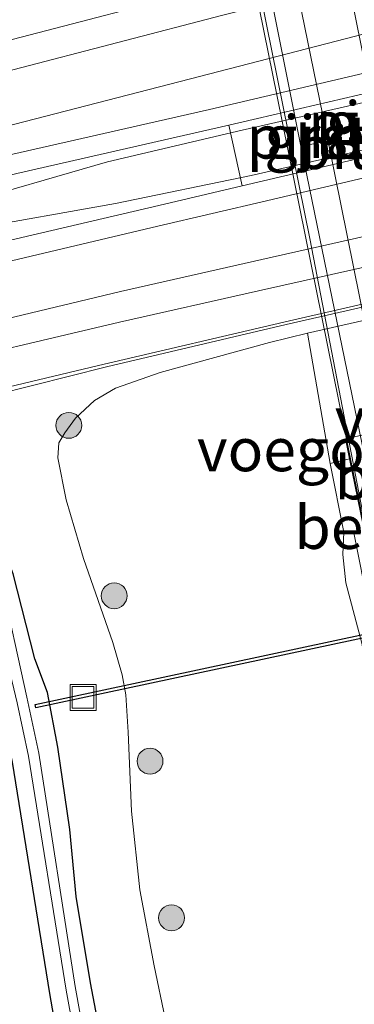
# Model space of a CAD drawing. Units: metres. Extents: x 243278 to 250009, y 462500 to 467260.
# Drawn here: x 247385 to 247405, y 466780 to 466837 of the extents above; entities that cross this region are included whole.
import ezdxf
from ezdxf.enums import TextEntityAlignment as Align

# ---------------------------------------------------------------- set-up
doc = ezdxf.new("R2010")
doc.units = ezdxf.units.M
doc.layers.get('0').update_dxf_attribs({"lineweight": 25})
for name, color, linetype, lineweight in [('B-ME-BV-GELEIDECONSTRUCTIE-GELEIDERAIL-L-B1', 213, 'BV-GELEIDERAIL', 18), ('B-ME-GR-BOOM-S-B1', 93, 'Continuous', 18), ('B-ME-GW-KRUINLIJN-L-B1', 93, 'Continuous', 18), ('B-ME-GW-TEENLIJN-L-B1', 93, 'Continuous', 18), ('B-ME-IE-GRASLAND-GV-B6', 93, 'Continuous', 18), ('B-ME-IE-GRONDWERKLIJN-GROND_INGERICHT-GV-B6', 253, 'Continuous', 18), ('B-ME-IE-INRICHTINGSELEMENT-S-B1', 253, 'Continuous', 18), ('B-ME-KW-LANDHOOFD-GV-B6', 173, 'Continuous', 18), ('B-ME-KW-LEUNING-L-B2', 8, 'Continuous', 18), ('B-ME-KW-PIJLER-GV-B6', 173, 'Continuous', 18), ('B-ME-KW-VIADUCT-GV-B7', 173, 'Continuous', 18), ('B-ME-KW-VOEGOVERGANG-L-B2', 8, 'Continuous', 18), ('B-ME-OB-BEKLEDING-GV-B6', 253, 'Continuous', 18), ('B-ME-OG-WATER-GV-B6', 153, 'Continuous', 18), ('B-ME-VH-VERH_SOORT-BITUMEN-GV-B6', 8, 'IE-TERREINAFSCHEIDING-NATUURLIJK-HOUTWAL', 18), ('B-ME-VH-VERH_SOORT-BITUMEN-GV-B7', 8, 'Continuous', 18), ('B-ME-VH-VERH_SOORT-GV-B6', 8, 'Continuous', 18), ('B-ME-VW-MARKERING-STREEP-015-L-B1', 7, 'Continuous', 18), ('B-ME-VW-MARKERING-STREEP-015-L-B2', 7, 'Continuous', 18), ('B-ME-VW-MARKERING-VERDRIJFSTRP-GV-B6', 7, 'Continuous', 18)]:
    doc.layers.add(name, color=color, linetype=linetype, lineweight=lineweight)
doc.layers.add('B-ME-GW-INSTEEKWATERGANG-L-B1', color=10, linetype='Continuous')
doc.layers.add('B-ME-KW-DUIKER-GV-B6', color=10, linetype='Continuous')
doc.styles.add('NLCS-ISO', font='NLCS-ISO.TTF')
doc.linetypes.add('BV-GELEIDERAIL', pattern='A,10,-3,[108,NLCS.SHX,S=1,R=0,X=0,Y=0],-3', length=16)
doc.linetypes.add('IE-TERREINAFSCHEIDING-NATUURLIJK-HOUTWAL', pattern='A,7,-1.5,[67,NLCS.SHX,S=0.75,R=45,X=0,Y=0],-1.5,7,-1.5,[70,NLCS.SHX,S=0.75,R=0,X=0,Y=0],-1.5', length=20)

# ---------------------------------------------------------------- blocks, each defined once
blk = doc.blocks.new('boom')
h = blk.add_hatch(color=256)
edge = h.paths.add_edge_path()
edge.add_arc((0, 0), 0.75, 0, 360)
blk.add_circle((0, 0), 0.75)
blk = doc.blocks.new('put')
for p, q in [((0.75, 0.75), (-0.75, 0.75)), ((-0.75, 0.75), (-0.75, -0.75)), ((0.75, -0.75), (0.75, 0.75)), ((-0.75, -0.75), (0.75, -0.75))]:
    blk.add_line(p, q)
blk.add_lwpolyline([(-0.625, 0.625), (0.625, 0.625), (0.625, -0.625), (-0.625, -0.625)], close=True)

msp = doc.modelspace()

# ---------------------------------------------------------------- linework, layer by layer
at = {"layer": 'B-ME-BV-GELEIDECONSTRUCTIE-GELEIDERAIL-L-B1'}
for points in [[(247518.6, 466853.933, 24.198), (247497.646, 466850.05, 24.082), (247477.989, 466846.252, 23.984), (247459.775, 466842.49, 23.928), (247451.952, 466840.849, 23.876), (247439.149, 466837.312, 23.889), (247431.358, 466835.237, 23.872), (247428.737, 466834.566, 23.871), (247426.159, 466833.941, 23.861), (247398.898, 466827.718, 23.746), (247391.052, 466826.107, 23.733), (247374.062, 466823.089, 23.577), (247370.093, 466822.385, 23.599), (247354.59, 466818.578, 23.573), (247339.091, 466814.661, 23.529), (247323.604, 466810.67, 23.454), (247308.168, 466806.561, 23.41), (247292.727, 466802.356, 23.34), (247277.316, 466798.131, 23.31), (247261.946, 466793.756, 23.266), (247246.598, 466789.312, 23.247), (247231.297, 466784.713, 23.203)], [(247451.952, 466840.849, 23.876), (247438.802, 466838.933, 23.84), (247429.582, 466837.35, 23.88), (247426.979, 466836.755, 23.883), (247424.395, 466836.267, 23.871), (247398.378, 466830.348, 23.799), (247390.587, 466828.516, 23.719), (247381.628, 466825.928, 23.627), (247374.005, 466823.567, 23.628), (247370.093, 466822.385, 23.599)], [(247326.107, 466799.545, 22.409), (247341.388, 466804.352, 23.199), (247345.21, 466805.519, 23.383), (247349.065, 466806.519, 23.393), (247364.612, 466810.351, 23.41), (247380.174, 466814.1, 23.435), (247384.074, 466815.021, 23.452), (247390.527, 466816.652, 23.481), (247400.933, 466819.1, 23.487), (247426.945, 466825.03, 23.585), (247438.718, 466827.486, 23.621), (247462.389, 466831.292, 22.801)]]:
    msp.add_polyline3d(points, dxfattribs=at)
at = {"layer": 'B-ME-GW-INSTEEKWATERGANG-L-B1'}
for points in [[(247399.486, 466746.703, 22.989), (247394.065, 466762.562, 22.924), (247392.063, 466769.421, 22.934), (247390.437, 466776.53, 22.969), (247389.587, 466780.982, 22.979), (247388.771, 466785.983, 22.878), (247388.388, 466789.869, 23.069), (247387.705, 466794.632, 23.128), (247387.097, 466797.783, 23.082), (247386.375, 466799.738, 22.965), (247385.114, 466804.666, 22.738), (247384.669, 466805.816, 22.68), (247384.043, 466806.417, 22.608), (247383.388, 466806.835, 22.58), (247380.715, 466807.771, 22.532), (247379.497, 466807.959, 22.493), (247378.383, 466807.968, 22.501), (247375.633, 466807.21, 22.443), (247360.9, 466803.479, 22.409), (247344.717, 466799.353, 22.305)], [(247351.001, 466798.912, 22.711), (247364.426, 466802.207, 22.792), (247378.21, 466805.71, 22.858), (247378.63, 466805.803, 22.87), (247378.988, 466805.744, 22.865), (247380.638, 466805.265, 22.85), (247382.251, 466804.705, 22.824), (247382.438, 466804.532, 22.842), (247382.706, 466804.069, 22.844), (247382.791, 466803.741, 22.847), (247384.379, 466796.95, 22.982), (247385.047, 466793.761, 23.014), (247387.22, 466780.371, 22.995), (247388.025, 466775.689, 23.026), (247389.737, 466768.755, 22.957), (247391.782, 466761.686, 22.966), (247397.166, 466745.848, 22.991)]]:
    msp.add_polyline3d(points, dxfattribs=at)
at = {"layer": 'B-ME-GW-KRUINLIJN-L-B1'}
msp.add_polyline3d([(247417.961, 466744.605, 27.434), (247415.27, 466756.819, 27.777), (247412.268, 466770.184, 28.116), (247409.816, 466779.027, 28.282), (247408.066, 466787.507, 28.443), (247406.541, 466794.028, 28.509), (247405.323, 466800.643, 28.583), (247404.393, 466804.146, 28.806), (247404.218, 466805.776, 28.735), (247404.28, 466807.074, 28.745), (247403.471, 466811.043, 28.023), (247404.6062, 466811.3195, 28.2184)], dxfattribs=at)
at = {"layer": 'B-ME-GW-TEENLIJN-L-B1'}
msp.add_polyline3d([(247425.002, 466823.778, 22.673), (247402.175, 466818.594, 22.696), (247399.974, 466818.067, 22.732), (247393.622, 466816.32, 22.808), (247391.049, 466815.414, 22.735), (247389.819, 466814.703, 22.746), (247388.724, 466813.674, 22.709), (247388.104, 466812.819, 22.671), (247387.763, 466812.257, 22.712), (247387.695, 466811.37, 22.727), (247388.192, 466808.944, 22.781), (247389.194, 466805.559, 23.034), (247390.897, 466800.697, 23.162), (247391.424, 466798.808, 23.215), (247391.647, 466797.658, 23.214), (247391.772, 466795.496, 23.148), (247391.974, 466790.915, 23.01), (247392.449, 466786.367, 22.932), (247393.275, 466781.976, 22.953), (247393.924, 466778.913, 22.983)], dxfattribs=at)
at = {"layer": 'B-ME-IE-GRASLAND-GV-B6'}
for points in [[(247237.038, 466776.02, 22.315), (247251.798, 466780.436, 22.365), (247266.871, 466784.764, 22.41), (247281.326, 466788.846, 22.415), (247295.379, 466792.822, 22.456), (247311.303, 466797.045, 22.506), (247325.924, 466800.963, 22.546), (247335.858, 466803.556, 22.63), (247352.523, 466807.69, 22.682), (247367.487, 466811.34, 22.786), (247383.087, 466815.064, 22.713), (247390.059, 466816.725, 22.681), (247401.124, 466819.306, 22.732), (247426.826, 466825.194, 22.818), (247451.69, 466830.579, 22.99), (247464.529, 466833.356, 23.077), (247484.023, 466837.249, 23.126), (247502.658, 466840.89, 23.231)], [(247350.225, 466819.238, 22.915), (247361.997, 466822.251, 22.93), (247373.431, 466824.998, 22.979), (247385.329, 466827.847, 23), (247397.614, 466830.632, 23.079), (247398.38, 466827.12, 23.089), (247393.553, 466825.987, 23.043), (247382.044, 466823.315, 23.047), (247370.343, 466820.458, 23.027), (247359.237, 466817.732, 22.999), (247347.035, 466814.758, 22.955)], [(247425.002, 466823.778, 22.673), (247402.175, 466818.594, 22.696), (247399.974, 466818.067, 22.732), (247393.622, 466816.32, 22.808), (247391.049, 466815.414, 22.735), (247389.819, 466814.703, 22.746), (247388.724, 466813.674, 22.709), (247388.104, 466812.819, 22.671), (247387.763, 466812.257, 22.712), (247387.695, 466811.37, 22.727), (247388.192, 466808.944, 22.781), (247389.194, 466805.559, 23.034), (247390.897, 466800.697, 23.162), (247391.424, 466798.808, 23.215), (247391.647, 466797.658, 23.214), (247391.772, 466795.496, 23.148), (247391.974, 466790.915, 23.01), (247392.449, 466786.367, 22.932), (247393.275, 466781.976, 22.953), (247393.924, 466778.913, 22.983)], [(247393.924, 466778.913, 22.983), (247393.275, 466781.976, 22.953), (247392.449, 466786.367, 22.932), (247391.974, 466790.915, 23.01), (247391.772, 466795.496, 23.148), (247391.647, 466797.658, 23.214), (247391.424, 466798.808, 23.215), (247390.897, 466800.697, 23.162), (247389.194, 466805.559, 23.034), (247388.192, 466808.944, 22.781), (247387.695, 466811.37, 22.727), (247387.763, 466812.257, 22.712), (247388.104, 466812.819, 22.671), (247388.724, 466813.674, 22.709), (247389.819, 466814.703, 22.746), (247391.049, 466815.414, 22.735), (247393.622, 466816.32, 22.808), (247399.974, 466818.067, 22.732), (247402.175, 466818.594, 22.696), (247403.471, 466811.043, 28.023), (247404.28, 466807.074, 28.745)], [(247344.717, 466799.353, 22.305), (247360.9, 466803.479, 22.409), (247375.633, 466807.21, 22.443), (247378.383, 466807.968, 22.501), (247379.497, 466807.959, 22.493), (247380.715, 466807.771, 22.532), (247383.388, 466806.835, 22.58), (247384.043, 466806.417, 22.608), (247384.669, 466805.816, 22.68), (247385.114, 466804.666, 22.738), (247386.375, 466799.738, 22.965), (247387.097, 466797.783, 23.082), (247387.705, 466794.632, 23.128), (247388.388, 466789.869, 23.069), (247388.771, 466785.983, 22.878), (247389.587, 466780.982, 22.979), (247390.437, 466776.53, 22.969), (247392.063, 466769.421, 22.934), (247394.065, 466762.562, 22.924), (247399.486, 466746.703, 22.989)], [(247399.486, 466746.703, 22.989), (247394.065, 466762.562, 22.924), (247392.063, 466769.421, 22.934), (247390.437, 466776.53, 22.969), (247389.587, 466780.982, 22.979), (247388.771, 466785.983, 22.878), (247388.388, 466789.869, 23.069), (247387.705, 466794.632, 23.128), (247387.097, 466797.783, 23.082), (247386.375, 466799.738, 22.965), (247385.114, 466804.666, 22.738), (247384.669, 466805.816, 22.68), (247384.043, 466806.417, 22.608), (247383.388, 466806.835, 22.58), (247380.715, 466807.771, 22.532), (247379.497, 466807.959, 22.493), (247378.383, 466807.968, 22.501), (247375.633, 466807.21, 22.443), (247360.9, 466803.479, 22.409), (247344.717, 466799.353, 22.305)], [(247398.602, 466746.319, 22.035), (247393.132, 466762.362, 22.013), (247391.151, 466769.238, 22.021), (247389.506, 466776.385, 21.99), (247388.705, 466780.771, 22.001), (247386.593, 466794.273, 21.936), (247385.898, 466797.517, 21.915), (247384.385, 466804.468, 21.918), (247384.074, 466805.303, 21.88), (247383.606, 466805.91, 21.906), (247383.047, 466806.267, 21.909), (247380.613, 466807.191, 21.901), (247379.422, 466807.409, 21.925), (247378.426, 466807.361, 21.92), (247375.924, 466806.758, 21.927), (247361.24, 466803.017, 21.854), (247344.98, 466798.906, 21.8)], [(247405.323, 466800.643, 28.583), (247404.393, 466804.146, 28.806), (247404.218, 466805.776, 28.735), (247404.28, 466807.074, 28.745), (247404.836, 466807.14, 28.762), (247405.746, 466802.586, 28.779)], [(247404.28, 466807.074, 28.745), (247404.218, 466805.776, 28.735), (247404.393, 466804.146, 28.806), (247405.323, 466800.643, 28.583), (247406.541, 466794.028, 28.509), (247408.066, 466787.507, 28.443), (247409.816, 466779.027, 28.282), (247412.268, 466770.184, 28.116), (247415.27, 466756.819, 27.777), (247417.961, 466744.605, 27.434)], [(247233.794, 466767.323, 21.707), (247248.021, 466771.792, 21.618), (247262.924, 466776.027, 21.738), (247277.071, 466779.965, 21.778), (247293.308, 466784.495, 21.804), (247303.097, 466787.098, 21.827), (247316.062, 466790.766, 21.751), (247331.893, 466795.078, 21.731), (247348.05, 466799.13, 21.79), (247364.133, 466803.147, 21.807), (247377.918, 466806.632, 21.908), (247378.704, 466806.74, 21.898), (247379.883, 466806.516, 21.909), (247381.981, 466805.844, 21.905), (247383.033, 466805.265, 21.94), (247383.471, 466804.763, 21.917), (247383.616, 466804.392, 21.912), (247385.337, 466797.203, 21.952), (247386.004, 466794.1, 21.971), (247388.18, 466780.561, 22.005), (247389.005, 466776.113, 22), (247390.668, 466768.98, 22.013), (247392.682, 466762.114, 22.017), (247398.085, 466746.167, 22.063)], [(247397.166, 466745.848, 22.991), (247391.782, 466761.686, 22.966), (247389.737, 466768.755, 22.957), (247388.025, 466775.689, 23.026), (247387.22, 466780.371, 22.995), (247385.047, 466793.761, 23.014), (247384.379, 466796.95, 22.982), (247382.791, 466803.741, 22.847), (247382.706, 466804.069, 22.844), (247382.438, 466804.532, 22.842), (247382.251, 466804.705, 22.824), (247380.638, 466805.265, 22.85), (247378.988, 466805.744, 22.865), (247378.63, 466805.803, 22.87), (247378.21, 466805.71, 22.858), (247364.426, 466802.207, 22.792), (247351.001, 466798.912, 22.711)]]:
    msp.add_polyline3d(points, dxfattribs=at)
at = {"layer": 'B-ME-IE-GRONDWERKLIJN-GROND_INGERICHT-GV-B6'}
msp.add_polyline3d([(247366.361, 466735.8, 22.839), (247361.227, 466750.602, 22.84), (247356.662, 466766.271, 22.821), (247345.361, 466797.001, 22.677), (247345.24, 466797.486, 22.677), (247351.001, 466798.912, 22.711), (247364.426, 466802.207, 22.792), (247378.21, 466805.71, 22.858), (247378.63, 466805.803, 22.87), (247378.988, 466805.744, 22.865), (247380.638, 466805.265, 22.85), (247382.251, 466804.705, 22.824), (247382.438, 466804.532, 22.842), (247382.706, 466804.069, 22.844), (247382.791, 466803.741, 22.847), (247384.379, 466796.95, 22.982), (247385.047, 466793.761, 23.014), (247387.22, 466780.371, 22.995), (247388.025, 466775.689, 23.026), (247389.737, 466768.755, 22.957), (247391.782, 466761.686, 22.966), (247397.166, 466745.848, 22.991)], dxfattribs=at)
at = {"layer": 'B-ME-KW-DUIKER-GV-B6'}
msp.add_polyline3d([(247447.369, 466809.903, 22.638), (247386.425, 466796.897, 22.226), (247386.383, 466797.093, 22.226), (247447.327, 466810.099, 22.638), (247447.369, 466809.903, 22.638)], dxfattribs=at)
at = {"layer": 'B-ME-KW-LANDHOOFD-GV-B6'}
msp.add_polyline3d([(247405.545, 466806.718, 28.867), (247404.6062, 466811.3195, 28.2184), (247404.371, 466812.472, 28.056), (247425.229, 466817.174, 28.063)], dxfattribs=at)
at = {"layer": 'B-ME-KW-LEUNING-L-B2'}
msp.add_polyline3d([(247406.404, 466802.864, 28.925), (247402.305, 466824.076, 29.052), (247398.53, 466842.692, 29.026), (247395.106, 466858.386, 28.86)], dxfattribs=at)
at = {"layer": 'B-ME-KW-PIJLER-GV-B6'}
msp.add_polyline3d([(247403.228, 466829.724, 22.987), (247402.154, 466829.488, 22.994), (247401.979, 466830.305, 22.812), (247403.055, 466830.532, 22.828), (247403.228, 466829.724, 22.987)], dxfattribs=at)
at = {"layer": 'B-ME-KW-VIADUCT-GV-B7'}
msp.add_polyline3d([(247405.602, 466806.691, 28.967), (247404.637, 466811.41, 28.982), (247400.408, 466832.301, 29.067), (247396.797, 466850.103, 28.996)], dxfattribs=at)
at = {"layer": 'B-ME-OB-BEKLEDING-GV-B6'}
for points in [[(247404.6062, 466811.3195, 28.2184), (247403.471, 466811.043, 28.023), (247402.175, 466818.594, 22.696), (247425.002, 466823.778, 22.673), (247426.562, 466816.243, 28.015), (247425.445, 466816.117, 28.015), (247425.229, 466817.174, 28.063), (247404.371, 466812.472, 28.056), (247404.6062, 466811.3195, 28.2184)], [(247403.471, 466811.043, 28.023), (247404.6062, 466811.3195, 28.2184), (247405.545, 466806.718, 28.867), (247405.363, 466806.623, 28.882), (247406.156, 466802.647, 28.806), (247405.746, 466802.586, 28.779), (247404.836, 466807.14, 28.762), (247404.28, 466807.074, 28.745), (247403.471, 466811.043, 28.023)]]:
    msp.add_polyline3d(points, dxfattribs=at)
at = {"layer": 'B-ME-OG-WATER-GV-B6'}
for points in [[(247344.98, 466798.906, 21.8), (247361.24, 466803.017, 21.854), (247375.924, 466806.758, 21.927), (247378.426, 466807.361, 21.92), (247379.422, 466807.409, 21.925), (247380.613, 466807.191, 21.901), (247383.047, 466806.267, 21.909), (247383.606, 466805.91, 21.906), (247384.074, 466805.303, 21.88), (247384.385, 466804.468, 21.918), (247385.898, 466797.517, 21.915), (247386.593, 466794.273, 21.936), (247388.705, 466780.771, 22.001), (247389.506, 466776.385, 21.99), (247391.151, 466769.238, 22.021), (247393.132, 466762.362, 22.013), (247398.602, 466746.319, 22.035)], [(247398.085, 466746.167, 22.063), (247392.682, 466762.114, 22.017), (247390.668, 466768.98, 22.013), (247389.005, 466776.113, 22), (247388.18, 466780.561, 22.005), (247386.004, 466794.1, 21.971), (247385.337, 466797.203, 21.952), (247383.616, 466804.392, 21.912), (247383.471, 466804.763, 21.917), (247383.033, 466805.265, 21.94), (247381.981, 466805.844, 21.905), (247379.883, 466806.516, 21.909), (247378.704, 466806.74, 21.898), (247377.918, 466806.632, 21.908), (247364.133, 466803.147, 21.807), (247348.05, 466799.13, 21.79), (247331.893, 466795.078, 21.731), (247316.062, 466790.766, 21.751), (247303.097, 466787.098, 21.827), (247293.308, 466784.495, 21.804), (247277.071, 466779.965, 21.778), (247262.924, 466776.027, 21.738), (247248.021, 466771.792, 21.618), (247233.794, 466767.323, 21.707)]]:
    msp.add_polyline3d(points, dxfattribs=at)
at = {"layer": 'B-ME-VH-VERH_SOORT-BITUMEN-GV-B6'}
for points in [[(247237.446, 466794.825, 22.462), (247250.613, 466798.701, 22.501), (247263.004, 466802.257, 22.526), (247275.538, 466805.829, 22.538), (247288.383, 466809.394, 22.581), (247300.511, 466812.62, 22.608), (247313.623, 466816.338, 22.639), (247321.918, 466818.657, 22.672), (247334.216, 466821.974, 22.706), (247347.271, 466825.529, 22.759), (247360.397, 466829.064, 22.779), (247373.468, 466832.577, 22.813), (247384.606, 466835.489, 22.835), (247396.789, 466838.676, 22.899), (247408.417, 466841.644, 22.899), (247424.052, 466845.439, 22.973), (247437.723, 466848.696, 23.015), (247450.597, 466851.637, 23.065), (247463.409, 466854.439, 23.14), (247475.253, 466856.964, 23.202), (247487.681, 466859.362, 23.247), (247499.398, 466861.759, 23.306), (247510.192, 466863.891, 23.343)], [(247510.458, 466854.293, 23.553), (247494.911, 466851.326, 23.492), (247483.62, 466849.153, 23.44), (247471.481, 466846.686, 23.397), (247459.498, 466844.291, 23.343), (247447.947, 466841.835, 23.282), (247439.929, 466840.165, 23.227), (247431.082, 466838.193, 23.193), (247424.271, 466836.697, 23.193), (247412.55, 466834.122, 23.193), (247397.614, 466830.632, 23.079), (247385.329, 466827.847, 23), (247373.431, 466824.998, 22.979), (247361.997, 466822.251, 22.93), (247350.225, 466819.238, 22.915)], [(247347.035, 466814.758, 22.955), (247359.237, 466817.732, 22.999), (247370.343, 466820.458, 23.027), (247382.044, 466823.315, 23.047), (247393.553, 466825.987, 23.043), (247398.38, 466827.12, 23.089), (247413.209, 466830.594, 23.146), (247424.939, 466833.125, 23.146), (247436.796, 466835.683, 23.226), (247448.394, 466838.159, 23.288), (247453.042, 466839.197, 23.312), (247464.201, 466841.479, 23.364), (247476.139, 466843.882, 23.404), (247487.623, 466846.173, 23.456), (247499.355, 466848.479, 23.504), (247511.147, 466850.689, 23.554)], [(247504.407, 466843.354, 23.389), (247492.2, 466840.916, 23.339), (247480.554, 466838.681, 23.293), (247468.641, 466836.32, 23.235), (247457.631, 466833.961, 23.207), (247445.303, 466831.38, 23.133), (247434.428, 466829.009, 23.062), (247425.512, 466827.039, 23.09), (247409.084, 466823.239, 22.936), (247399.327, 466821.051, 22.936), (247391.268, 466819.243, 22.87), (247379.155, 466816.372, 22.861), (247368.022, 466813.688, 22.839), (247356.261, 466810.784, 22.8), (247344.873, 466807.963, 22.76), (247333.178, 466805.014, 22.718), (247322.097, 466802.103, 22.681), (247310.012, 466798.89, 22.665), (247299.273, 466796.014, 22.631), (247291.079, 466793.759, 22.606), (247279.269, 466790.464, 22.574), (247267.854, 466787.222, 22.556), (247256.391, 466783.934, 22.523), (247245.019, 466780.611, 22.487)]]:
    msp.add_polyline3d(points, dxfattribs=at)
at = {"layer": 'B-ME-VH-VERH_SOORT-BITUMEN-GV-B7'}
msp.add_polyline3d([(247406.969, 466811.836, 28.923), (247405.862, 466811.5869, 28.8933), (247405.476, 466811.5, 28.852), (247401.711, 466829.81, 28.907), (247397.593, 466850.379, 28.865), (247397.9628, 466850.4624, 28.8982), (247399.079, 466850.714, 28.933), (247402.003, 466851.373, 28.999), (247406.16, 466830.863, 29.057), (247409.862, 466812.488, 28.999), (247406.969, 466811.836, 28.923)], dxfattribs=at)
at = {"layer": 'B-ME-VH-VERH_SOORT-GV-B6'}
for points in [[(247510.192, 466863.891, 23.343), (247499.398, 466861.759, 23.306), (247487.681, 466859.362, 23.247), (247475.253, 466856.964, 23.202), (247463.409, 466854.439, 23.14), (247450.597, 466851.637, 23.065), (247437.723, 466848.696, 23.015), (247424.052, 466845.439, 22.973), (247408.417, 466841.644, 22.899), (247396.789, 466838.676, 22.899), (247384.606, 466835.489, 22.835), (247373.468, 466832.577, 22.813), (247360.397, 466829.064, 22.779), (247347.271, 466825.529, 22.759), (247334.216, 466821.974, 22.706), (247321.918, 466818.657, 22.672), (247313.623, 466816.338, 22.639), (247300.511, 466812.62, 22.608), (247288.383, 466809.394, 22.581), (247275.538, 466805.829, 22.538), (247263.004, 466802.257, 22.526), (247250.613, 466798.701, 22.501), (247237.446, 466794.825, 22.462)], [(247595.001, 466856.726, 23.531), (247575.571, 466854.106, 23.49), (247555.781, 466850.462, 23.404), (247536.131, 466847.024, 23.341), (247520.375, 466844.192, 23.307), (247502.658, 466840.89, 23.231), (247484.023, 466837.249, 23.126), (247464.529, 466833.356, 23.077), (247451.69, 466830.579, 22.99), (247426.826, 466825.194, 22.818), (247401.124, 466819.306, 22.732), (247390.059, 466816.725, 22.681), (247383.087, 466815.064, 22.713), (247367.487, 466811.34, 22.786), (247352.523, 466807.69, 22.682), (247335.858, 466803.556, 22.63), (247325.924, 466800.963, 22.546), (247311.303, 466797.045, 22.506), (247295.379, 466792.822, 22.456), (247281.326, 466788.846, 22.415), (247266.871, 466784.764, 22.41), (247251.798, 466780.436, 22.365), (247237.038, 466776.02, 22.315)], [(247245.019, 466780.611, 22.487), (247256.391, 466783.934, 22.523), (247267.854, 466787.222, 22.556), (247279.269, 466790.464, 22.574), (247291.079, 466793.759, 22.606), (247299.273, 466796.014, 22.631), (247310.012, 466798.89, 22.665), (247322.097, 466802.103, 22.681), (247333.178, 466805.014, 22.718), (247344.873, 466807.963, 22.76), (247356.261, 466810.784, 22.8), (247368.022, 466813.688, 22.839), (247379.155, 466816.372, 22.861), (247391.268, 466819.243, 22.87), (247399.327, 466821.051, 22.936), (247409.084, 466823.239, 22.936), (247425.512, 466827.039, 23.09), (247434.428, 466829.009, 23.062), (247445.303, 466831.38, 23.133), (247457.631, 466833.961, 23.207), (247468.641, 466836.32, 23.235), (247480.554, 466838.681, 23.293), (247492.2, 466840.916, 23.339), (247504.407, 466843.354, 23.389)], [(247424.939, 466833.125, 23.146), (247413.209, 466830.594, 23.146), (247398.38, 466827.12, 23.089), (247397.614, 466830.632, 23.079), (247412.55, 466834.122, 23.193), (247424.271, 466836.697, 23.193), (247424.939, 466833.125, 23.146)], [(247403.228, 466829.724, 22.987), (247403.055, 466830.532, 22.828), (247401.979, 466830.305, 22.812), (247402.154, 466829.488, 22.994), (247403.228, 466829.724, 22.987)]]:
    msp.add_polyline3d(points, dxfattribs=at)
at = {"layer": 'B-ME-VW-MARKERING-STREEP-015-L-B1'}
for points in [[(247238.226, 466793.289, 22.517), (247251.091, 466796.995, 22.553), (247263.518, 466800.638, 22.577), (247275.943, 466804.109, 22.602), (247288.841, 466807.695, 22.637), (247300.889, 466811.019, 22.672), (247314.162, 466814.636, 22.692), (247322.533, 466816.946, 22.724), (247334.692, 466820.311, 22.757), (247347.795, 466823.86, 22.808), (247360.965, 466827.5, 22.83), (247373.833, 466830.904, 22.863), (247385.102, 466833.85, 22.885), (247397.267, 466837.003, 22.954), (247408.905, 466839.929, 22.954), (247424.409, 466843.875, 23.017), (247438.146, 466847.107, 23.073), (247451.303, 466850.128, 23.119), (247463.662, 466852.814, 23.187), (247475.738, 466855.354, 23.235), (247488.06, 466857.8, 23.293), (247499.621, 466860.119, 23.36), (247510.611, 466862.27, 23.393)], [(247511.415, 466849.529, 23.534), (247500.118, 466847.367, 23.477), (247487.862, 466845.011, 23.433), (247476.589, 466842.78, 23.378), (247464.42, 466840.328, 23.346), (247448.835, 466837.1, 23.268), (247437.068, 466834.541, 23.203), (247425.365, 466832.014, 23.131), (247413.628, 466829.515, 23.131), (247399.8, 466826.265, 23.122), (247393.494, 466824.792, 23.036), (247382.477, 466822.197, 23.034), (247370.548, 466819.326, 23.006), (247359.575, 466816.639, 22.976), (247347.468, 466813.621, 22.932), (247336.27, 466810.762, 22.884), (247324.174, 466807.632, 22.823), (247313.076, 466804.723, 22.804), (247301.227, 466801.531, 22.777), (247289.941, 466798.448, 22.737), (247278.373, 466795.248, 22.715), (247266.852, 466791.954, 22.684), (247255.309, 466788.67, 22.658), (247243.824, 466785.305, 22.635)], [(247504.063, 466844.891, 23.426), (247491.879, 466842.58, 23.378), (247480.319, 466840.279, 23.33), (247468.354, 466837.884, 23.28), (247457.199, 466835.556, 23.235), (247444.951, 466833.02, 23.166), (247434.008, 466830.618, 23.112), (247425.057, 466828.64, 23.143), (247409.884, 466825.197, 22.977), (247400.128, 466823, 22.977), (247391.325, 466821.017, 22.944), (247381.405, 466818.633, 22.934), (247378.779, 466818.057, 22.916), (247367.66, 466815.316, 22.894), (247355.745, 466812.414, 22.856), (247344.41, 466809.53, 22.808)]]:
    msp.add_polyline3d(points, dxfattribs=at)
at = {"layer": 'B-ME-VW-MARKERING-STREEP-015-L-B2'}
msp.add_polyline3d([(247406.969, 466811.836, 28.923), (247403.395, 466829.493, 28.989), (247400.062, 466845.857, 28.956), (247399.079, 466850.714, 28.933)], dxfattribs=at)
at = {"layer": 'B-ME-VW-MARKERING-VERDRIJFSTRP-GV-B6'}
for points in [[(247315.401, 466811.541, 22.775), (247311.205, 466810.444, 22.761), (247311.18, 466810.541, 22.761), (247311.153, 466810.637, 22.761), (247324.131, 466814.218, 22.811), (247338.375, 466818.126, 22.852), (247349.792, 466821.221, 22.876), (247361.294, 466824.36, 22.903), (247372.831, 466827.419, 22.936), (247384.62, 466830.541, 22.951), (247395.915, 466833.453, 23.017), (247411.753, 466837.541, 23.14), (247423.412, 466840.383, 23.14), (247435.018, 466843.213, 23.129), (247446.898, 466845.939, 23.189), (247458.891, 466848.627, 23.236), (247470.387, 466851.068, 23.283), (247482.721, 466853.621, 23.336), (247493.831, 466855.756, 23.399), (247504.037, 466857.829, 23.431)], [(247510.038, 466855.33, 23.534), (247494.636, 466852.332, 23.477), (247483.606, 466850.299, 23.423), (247471.174, 466847.724, 23.371), (247459.56, 466845.42, 23.319), (247447.771, 466842.891, 23.265), (247435.862, 466840.396, 23.19), (247424.248, 466837.867, 23.157), (247412.524, 466835.314, 23.157), (247396.484, 466831.55, 23.059), (247385.087, 466828.961, 22.982), (247373.126, 466826.006, 22.964), (247361.63, 466823.323, 22.916), (247349.997, 466820.335, 22.898), (247338.564, 466817.501, 22.859), (247326.96, 466814.47, 22.811), (247315.401, 466811.541, 22.775)]]:
    msp.add_polyline3d(points, dxfattribs=at)

# ---------------------------------------------------------------- block references
at = {"layer": 'B-ME-GR-BOOM-S-B1', "rotation": 90}
for p in [(247388.339, 466813.26, 22.653), (247390.97, 466803.394, 23.338), (247393.043, 466793.816, 23.481), (247394.289, 466784.749, 23.424)]:
    msp.add_blockref('boom', p, dxfattribs=at)
at = {"layer": 'B-ME-IE-INRICHTINGSELEMENT-S-B1', "rotation": 90}
msp.add_blockref('put', (247389.167, 466797.508, 23.283), dxfattribs=at)

# ---------------------------------------------------------------- texts
at = {"layer": 'B-ME-KW-PIJLER-GV-B6', "ltscale": 0.2, "style": 'NLCS-ISO'}
for p in [(247406.2862, 466830.7624), (247402.7288, 466829.9546)]:
    msp.add_text('pijler', height=2.5, dxfattribs=at).set_placement(p, align=Align.MIDDLE_CENTER)
at = {"layer": 'B-ME-KW-VOEGOVERGANG-L-B2', "ltscale": 0.2, "style": 'NLCS-ISO'}
for p in [(247415.0223, 466813.6498), (247407.0422, 466811.8527)]:
    msp.add_text('voegovergang', height=2.5, dxfattribs=at).set_placement(p, align=Align.MIDDLE_CENTER)
at = {"layer": 'B-ME-OB-BEKLEDING-GV-B6', "ltscale": 0.2, "style": 'NLCS-ISO'}
msp.add_text('bekl', height=2.5, dxfattribs=at).set_placement((247404.8305, 466807.3548), align=Align.MIDDLE_CENTER)
at = {"layer": 'B-ME-VH-VERH_SOORT-BITUMEN-GV-B6', "ltscale": 0.2, "style": 'NLCS-ISO'}
msp.add_text('bit', height=2.5, dxfattribs=at).set_placement((247405.8917, 466810.2247), align=Align.MIDDLE_CENTER)
at = {"layer": 'B-ME-VH-VERH_SOORT-BITUMEN-GV-B7', "ltscale": 0.2, "style": 'NLCS-ISO'}
msp.add_text('bit', height=2.5, dxfattribs=at).set_placement((247403.6043, 466829.3498), align=Align.MIDDLE_CENTER)
at = {"layer": 'B-ME-VH-VERH_SOORT-GV-B6', "ltscale": 0.2, "style": 'NLCS-ISO'}
for p in [(247406.2862, 466830.7624), (247402.7288, 466829.9546)]:
    msp.add_text('grst', height=2.5, dxfattribs=at).set_placement(p, align=Align.MIDDLE_CENTER)

doc.saveas('drawing.dxf')
